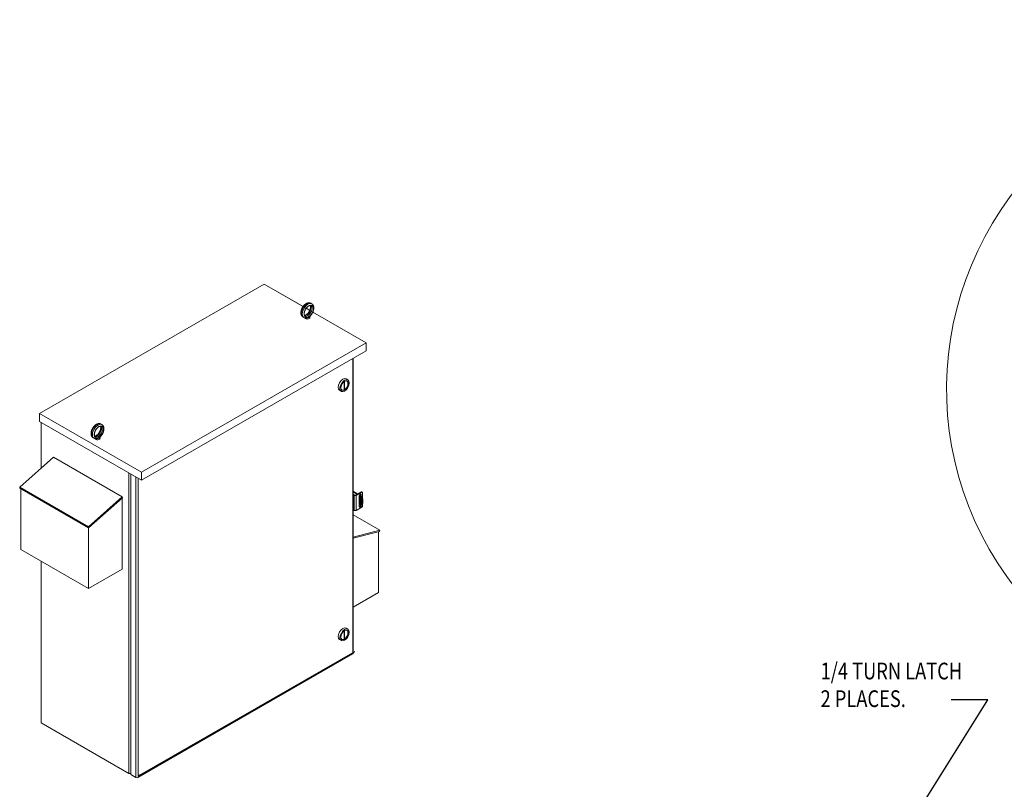
# Model space of a CAD drawing. Units: inches. Extents: x -14 to 207, y -104 to 28.
# Drawn here: x 13 to 107, y -46 to 28 of the extents above; entities that cross this region are included whole.
import ezdxf

# ---------------------------------------------------------------- set-up
doc = ezdxf.new("R2010")
doc.units = ezdxf.units.IN
doc.header["$MEASUREMENT"] = 0
doc.styles.add('MASTER', font='romans', dxfattribs={"width": 0.8})
doc.dimstyles.get("Standard").update_dxf_attribs({"dimtxt": 0.18, "dimasz": 0.18, "dimexe": 0.18, "dimexo": 0.0625, "dimgap": 0.09, "dimtad": 0, "dimtih": 1, "dimtoh": 1, "dimzin": 4, "dimdsep": 46, "dimtxsty": 'Standard', "dimcen": 0.09, "dimadec": 0, "dimazin": 1, "dimtfac": 1, "dimtofl": 0, "dimtmove": 0, "dimatfit": 3, "dimfxl": 1, "dimtolj": 1, "dimtzin": 0, "dimarcsym": 0})

msp = doc.modelspace()

# ---------------------------------------------------------------- linework, layer by layer
at = {"color": 7, "lineweight": 0}
for p, q in [((36.288, 2.518), (14.922, -9.786)), ((36.288, 2.518), (14.922, -9.786)), ((45.997, -3.073), (36.288, 2.518)), ((39.988, 0.387), (36.288, 2.518)), ((40.623, 0.022), (40.278, 0.22)), ((40.72, 0.695), (40.812, 0.642)), ((39.971, -0.605), (40.063, -0.658)), ((40.64, -0.658), (40.64, -0.552)), ((45.997, -3.073), (40.913, -0.145)), ((24.631, -15.377), (45.997, -3.073)), ((24.631, -15.377), (45.997, -3.073)), ((45.997, -3.073), (45.997, -3.838)), ((24.631, -16.142), (45.997, -3.838)), ((24.631, -16.142), (45.997, -3.838)), ((44.716, -4.576), (44.716, -32.651)), ((44.759, -4.551), (44.759, -32.591)), ((44.071, -6.498), (44.248, -6.6)), ((43.879, -6.771), (43.879, -7.542)), ((43.922, -7.517), (43.922, -6.741)), ((43.447, -7.582), (43.624, -7.683)), ((43.922, -7.517), (43.879, -7.493)), ((14.922, -9.786), (14.922, -10.551)), ((14.922, -9.786), (24.631, -15.377)), ((14.922, -9.786), (14.922, -10.551)), ((14.922, -9.786), (24.631, -15.377)), ((14.922, -9.786), (14.922, -10.551)), ((14.922, -9.786), (24.631, -15.377)), ((14.922, -10.551), (24.631, -16.142)), ((14.922, -10.551), (24.631, -16.142)), ((14.922, -10.551), (24.631, -16.142)), ((15.075, -10.639), (15.075, -15.005)), ((15.075, -10.639), (15.075, -15.005)), ((15.075, -10.639), (15.075, -15.005)), ((20.768, -10.794), (20.86, -10.847)), ((20.019, -12.094), (20.111, -12.147)), ((20.688, -12.148), (20.688, -12.041)), ((13.039, -16.808), (16.262, -13.953)), ((13.039, -16.808), (16.262, -13.953)), ((13.039, -16.808), (16.262, -13.953)), ((16.262, -13.953), (22.796, -17.716)), ((16.262, -13.953), (22.796, -17.716)), ((16.262, -13.953), (22.796, -17.716)), ((23.413, -15.44), (23.413, -44.019)), ((23.413, -15.44), (23.413, -44.019)), ((23.608, -15.553), (23.608, -44.131)), ((23.608, -15.553), (23.608, -44.131)), ((24.083, -15.827), (24.083, -44.405)), ((24.083, -15.827), (24.083, -44.405)), ((24.631, -15.377), (24.631, -16.142)), ((24.631, -15.377), (24.631, -16.142)), ((24.631, -15.377), (24.631, -16.142)), ((19.573, -20.57), (13.039, -16.808)), ((13.061, -16.89), (13.039, -16.808)), ((19.573, -20.57), (13.039, -16.808)), ((13.061, -16.89), (13.039, -16.808)), ((19.573, -20.57), (13.039, -16.808)), ((13.061, -16.89), (13.039, -16.808)), ((24.304, -44.25), (24.304, -15.954)), ((24.304, -44.405), (24.304, -15.954)), ((13.061, -16.89), (19.595, -20.652)), ((13.061, -16.89), (19.595, -20.652)), ((13.061, -16.89), (19.595, -20.652)), ((13.145, -16.938), (13.145, -22.71)), ((13.145, -16.938), (13.145, -22.71)), ((13.145, -16.938), (13.145, -22.71)), ((22.796, -17.716), (19.573, -20.57)), ((22.796, -17.716), (19.573, -20.57)), ((22.796, -17.716), (19.573, -20.57)), ((22.818, -17.798), (22.796, -17.716)), ((22.818, -17.798), (22.796, -17.716)), ((22.818, -17.798), (22.796, -17.716)), ((44.759, -17.278), (45.104, -17.477)), ((44.886, -17.539), (44.759, -17.466)), ((44.838, -17.575), (44.759, -17.529)), ((45.159, -17.445), (44.767, -17.219)), ((44.838, -17.575), (44.838, -19.005)), ((45.505, -17.246), (44.997, -17.539)), ((45.045, -17.575), (45.56, -17.278)), ((45.045, -19.005), (45.045, -17.575)), ((45.329, -18.637), (45.329, -17.615)), ((45.367, -17.775), (45.329, -17.797)), ((45.33, -17.607), (45.421, -17.659)), ((45.476, -17.628), (45.344, -17.551)), ((45.367, -17.775), (45.367, -18.172)), ((45.476, -17.628), (45.421, -17.659)), ((45.451, -17.482), (45.506, -17.513)), ((45.451, -17.613), (45.451, -17.482)), ((45.451, -18.349), (45.451, -17.759)), ((45.505, -17.246), (45.56, -17.278)), ((45.506, -17.513), (45.506, -17.648)), ((45.567, -17.24), (45.623, -17.272)), ((45.649, -17.329), (45.649, -17.885)), ((19.595, -20.652), (22.818, -17.798)), ((19.595, -20.652), (22.818, -17.798)), ((19.595, -20.652), (22.818, -17.798)), ((22.776, -24.592), (22.776, -17.835)), ((22.776, -24.592), (22.776, -17.835)), ((22.776, -24.592), (22.776, -17.835)), ((45.56, -18.709), (45.045, -19.005)), ((45.367, -18.172), (45.329, -18.193)), ((45.421, -18.477), (45.329, -18.424)), ((45.451, -18.504), (45.451, -18.491)), ((45.451, -18.504), (45.506, -18.535)), ((45.506, -17.833), (45.506, -18.38)), ((45.506, -18.501), (45.506, -18.535)), ((45.531, -17.931), (45.531, -18.332)), ((45.601, -18.458), (45.546, -18.489)), ((45.653, -17.934), (45.598, -17.966)), ((45.598, -17.966), (45.598, -18.374)), ((45.653, -18.343), (45.598, -18.374)), ((45.649, -18.386), (45.649, -18.555)), ((45.653, -18.343), (45.653, -17.934)), ((44.759, -18.96), (44.838, -19.005)), ((44.759, -19.44), (47.276, -20.889)), ((19.595, -20.652), (19.573, -20.57)), ((19.595, -20.652), (19.573, -20.57)), ((19.595, -20.652), (19.573, -20.57)), ((19.594, -20.651), (19.594, -26.424)), ((19.594, -20.651), (19.594, -26.424)), ((19.594, -20.651), (19.594, -26.424)), ((47.276, -20.889), (44.759, -21.559)), ((44.759, -21.661), (47.254, -20.997)), ((47.171, -21.019), (47.171, -26.816)), ((47.254, -20.997), (47.276, -20.889)), ((13.145, -22.71), (19.594, -26.424)), ((13.145, -22.71), (19.594, -26.424)), ((13.145, -22.71), (19.594, -26.424)), ((15.075, -23.822), (15.075, -39.218)), ((15.075, -23.822), (15.075, -39.218)), ((19.594, -26.424), (22.776, -24.592)), ((19.594, -26.424), (22.776, -24.592)), ((19.594, -26.424), (22.776, -24.592)), ((44.759, -28.205), (47.171, -26.816)), ((43.879, -30.48), (43.879, -31.251)), ((43.922, -31.226), (43.922, -30.45)), ((44.071, -30.207), (44.248, -30.309)), ((43.447, -31.29), (43.624, -31.392)), ((43.922, -31.226), (43.879, -31.202)), ((24.304, -44.405), (44.716, -32.651)), ((24.406, -44.272), (44.864, -32.491)), ((44.897, -32.419), (24.438, -44.2)), ((15.075, -39.218), (23.413, -44.019)), ((15.075, -39.218), (23.413, -44.019)), ((23.608, -44.131), (24.083, -44.405)), ((23.608, -44.131), (24.083, -44.405)), ((24.304, -44.25), (24.438, -44.172)), ((24.328, -44.264), (24.304, -44.25)), ((24.304, -44.405), (24.304, -44.25)), ((24.438, -44.172), (24.438, -44.2))]:
    msp.add_line(p, q, dxfattribs=at)
at = {"color": 7, "lineweight": 0, "flags": 128}
for points in [[(40.72, 0.695), (40.694, 0.708), (40.668, 0.719), (40.641, 0.728), (40.614, 0.734), (40.586, 0.738), (40.558, 0.741), (40.53, 0.741), (40.501, 0.739), (40.473, 0.735), (40.445, 0.73), (40.417, 0.722), (40.39, 0.714), (40.362, 0.703), (40.335, 0.692), (40.308, 0.678), (40.282, 0.664), (40.256, 0.648), (40.23, 0.631), (40.205, 0.613), (40.18, 0.593), (40.155, 0.573), (40.131, 0.551), (40.108, 0.528), (40.085, 0.505), (40.062, 0.48), (40.04, 0.455), (40.019, 0.429), (39.999, 0.402), (39.979, 0.374), (39.96, 0.346), (39.941, 0.317), (39.924, 0.288), (39.907, 0.258), (39.891, 0.228), (39.877, 0.197), (39.863, 0.166), (39.85, 0.135), (39.838, 0.103), (39.827, 0.072), (39.817, 0.04), (39.808, 0.008), (39.8, -0.024), (39.794, -0.055), (39.788, -0.087), (39.784, -0.118), (39.781, -0.149), (39.779, -0.18), (39.778, -0.211), (39.779, -0.241), (39.781, -0.271), (39.785, -0.3), (39.789, -0.329), (39.796, -0.357), (39.803, -0.385), (39.813, -0.412), (39.824, -0.438), (39.836, -0.464), (39.85, -0.488), (39.866, -0.511), (39.884, -0.533), (39.904, -0.554), (39.925, -0.573), (39.947, -0.59), (39.971, -0.605)], [(40.73, 0.473), (40.713, 0.48), (40.704, 0.483), (40.695, 0.486), (40.684, 0.487), (40.673, 0.488), (40.66, 0.488), (40.647, 0.487), (40.632, 0.485), (40.617, 0.482), (40.601, 0.478), (40.584, 0.473), (40.567, 0.466), (40.548, 0.458), (40.53, 0.449), (40.511, 0.439), (40.491, 0.427), (40.472, 0.414), (40.452, 0.399), (40.432, 0.384), (40.412, 0.367), (40.392, 0.349), (40.372, 0.331), (40.353, 0.311), (40.334, 0.29), (40.315, 0.268), (40.297, 0.245), (40.279, 0.222), (40.261, 0.198), (40.245, 0.173), (40.228, 0.147), (40.213, 0.121), (40.198, 0.095), (40.184, 0.068), (40.171, 0.041), (40.159, 0.014), (40.148, -0.013), (40.137, -0.041), (40.128, -0.068), (40.12, -0.095), (40.112, -0.122), (40.106, -0.148), (40.1, -0.174), (40.096, -0.2), (40.092, -0.225), (40.09, -0.249), (40.088, -0.273), (40.088, -0.296), (40.088, -0.317), (40.09, -0.338), (40.092, -0.358), (40.095, -0.376), (40.099, -0.393), (40.104, -0.409), (40.109, -0.424), (40.114, -0.437), (40.12, -0.449), (40.126, -0.46), (40.133, -0.47), (40.14, -0.478), (40.147, -0.486), (40.154, -0.492), (40.161, -0.497), (40.168, -0.502)], [(40.662, 0.488), (40.666, 0.479), (40.671, 0.469), (40.675, 0.458), (40.679, 0.446), (40.683, 0.434), (40.686, 0.421), (40.689, 0.407), (40.691, 0.392), (40.693, 0.376), (40.694, 0.36), (40.694, 0.343), (40.695, 0.326), (40.694, 0.308), (40.693, 0.29), (40.691, 0.271), (40.689, 0.251), (40.686, 0.232), (40.682, 0.211), (40.678, 0.191), (40.673, 0.17), (40.668, 0.149), (40.662, 0.128), (40.655, 0.107), (40.648, 0.085), (40.64, 0.064), (40.632, 0.043), (40.623, 0.021), (40.613, 0), (40.603, -0.021), (40.592, -0.042), (40.581, -0.063), (40.57, -0.084), (40.558, -0.104), (40.545, -0.125), (40.532, -0.144), (40.519, -0.164), (40.505, -0.183), (40.491, -0.201), (40.477, -0.219), (40.462, -0.237), (40.447, -0.254), (40.432, -0.27), (40.417, -0.286), (40.402, -0.302), (40.386, -0.316), (40.371, -0.33), (40.355, -0.343), (40.339, -0.356), (40.324, -0.367), (40.308, -0.378), (40.293, -0.389), (40.278, -0.398), (40.262, -0.407), (40.248, -0.415), (40.233, -0.422), (40.219, -0.428), (40.205, -0.433), (40.191, -0.438), (40.178, -0.442), (40.166, -0.445), (40.154, -0.448), (40.142, -0.449), (40.131, -0.45), (40.121, -0.451)], [(40.812, 0.642), (40.828, 0.632), (40.845, 0.62), (40.86, 0.608), (40.875, 0.595), (40.889, 0.581), (40.902, 0.566), (40.915, 0.55), (40.926, 0.534), (40.937, 0.517), (40.947, 0.5), (40.956, 0.483), (40.964, 0.464), (40.971, 0.446), (40.978, 0.427), (40.984, 0.408), (40.989, 0.388), (40.993, 0.368), (40.996, 0.348), (40.999, 0.328), (41.002, 0.307), (41.003, 0.286), (41.004, 0.265), (41.004, 0.222), (41.001, 0.179), (40.996, 0.135), (40.989, 0.091), (40.979, 0.047), (40.967, 0.002), (40.953, -0.042), (40.937, -0.087), (40.919, -0.131), (40.899, -0.174), (40.877, -0.217), (40.854, -0.259), (40.829, -0.3), (40.802, -0.339), (40.774, -0.378), (40.745, -0.415), (40.714, -0.45), (40.682, -0.484), (40.649, -0.516), (40.615, -0.546), (40.58, -0.573)], [(40.341, -0.691), (40.306, -0.698), (40.27, -0.703), (40.252, -0.704), (40.234, -0.704), (40.216, -0.703), (40.199, -0.701), (40.181, -0.699), (40.163, -0.696), (40.146, -0.692), (40.129, -0.687), (40.112, -0.681), (40.095, -0.674), (40.079, -0.666), (40.063, -0.658)], [(40.341, -0.691), (40.346, -0.691), (40.35, -0.689), (40.354, -0.688), (40.358, -0.687), (40.362, -0.686), (40.366, -0.685), (40.37, -0.684), (40.374, -0.682), (40.377, -0.681), (40.381, -0.68), (40.385, -0.678), (40.389, -0.677), (40.393, -0.676), (40.397, -0.674), (40.401, -0.673), (40.405, -0.671), (40.409, -0.67), (40.413, -0.668), (40.416, -0.666), (40.42, -0.665), (40.424, -0.663), (40.428, -0.662), (40.432, -0.66), (40.435, -0.658)], [(40.435, -0.658), (40.446, -0.652), (40.456, -0.645), (40.466, -0.638), (40.476, -0.63), (40.484, -0.623), (40.492, -0.616), (40.5, -0.609), (40.506, -0.603), (40.512, -0.598), (40.517, -0.594), (40.522, -0.59), (40.527, -0.588), (40.531, -0.586), (40.536, -0.584), (40.54, -0.584), (40.544, -0.583), (40.549, -0.583), (40.553, -0.583), (40.557, -0.582), (40.561, -0.582), (40.565, -0.582), (40.568, -0.581), (40.571, -0.58), (40.574, -0.578)], [(40.574, -0.578), (40.574, -0.578), (40.575, -0.578), (40.575, -0.578), (40.575, -0.577), (40.575, -0.577), (40.576, -0.577), (40.576, -0.577), (40.576, -0.577), (40.576, -0.576), (40.577, -0.576), (40.577, -0.576), (40.577, -0.576), (40.577, -0.576), (40.578, -0.575), (40.578, -0.575), (40.578, -0.575), (40.579, -0.575), (40.579, -0.575), (40.579, -0.574), (40.579, -0.574), (40.58, -0.574), (40.58, -0.574), (40.58, -0.574), (40.58, -0.573)], [(20.768, -10.794), (20.743, -10.781), (20.717, -10.77), (20.69, -10.762), (20.662, -10.755), (20.634, -10.751), (20.606, -10.749), (20.578, -10.749), (20.55, -10.751), (20.521, -10.754), (20.493, -10.76), (20.466, -10.767), (20.438, -10.776), (20.411, -10.786), (20.383, -10.798), (20.357, -10.811), (20.33, -10.826), (20.304, -10.842), (20.278, -10.859), (20.253, -10.877), (20.228, -10.896), (20.204, -10.917), (20.179, -10.938), (20.156, -10.961), (20.133, -10.985), (20.11, -11.009), (20.089, -11.034), (20.067, -11.061), (20.047, -11.088), (20.027, -11.115), (20.008, -11.143), (19.99, -11.172), (19.972, -11.202), (19.956, -11.232), (19.94, -11.262), (19.925, -11.293), (19.911, -11.324), (19.898, -11.355), (19.886, -11.386), (19.875, -11.418), (19.865, -11.45), (19.856, -11.481), (19.849, -11.513), (19.842, -11.545), (19.837, -11.576), (19.832, -11.608), (19.829, -11.639), (19.827, -11.67), (19.827, -11.7), (19.827, -11.73), (19.829, -11.76), (19.833, -11.789), (19.838, -11.818), (19.844, -11.847), (19.852, -11.874), (19.861, -11.901), (19.872, -11.928), (19.884, -11.953), (19.899, -11.977), (19.915, -12.001), (19.932, -12.023), (19.952, -12.043), (19.973, -12.062), (19.995, -12.079), (20.019, -12.094)], [(20.778, -11.017), (20.762, -11.009), (20.753, -11.006), (20.743, -11.004), (20.732, -11.002), (20.721, -11.001), (20.708, -11.001), (20.695, -11.002), (20.681, -11.004), (20.665, -11.007), (20.649, -11.011), (20.632, -11.017), (20.615, -11.023), (20.597, -11.031), (20.578, -11.04), (20.559, -11.051), (20.54, -11.063), (20.52, -11.076), (20.5, -11.09), (20.48, -11.105), (20.46, -11.122), (20.44, -11.14), (20.421, -11.159), (20.401, -11.179), (20.382, -11.2), (20.363, -11.222), (20.345, -11.244), (20.327, -11.268), (20.31, -11.292), (20.293, -11.317), (20.277, -11.342), (20.261, -11.368), (20.247, -11.395), (20.233, -11.421), (20.22, -11.448), (20.207, -11.475), (20.196, -11.503), (20.186, -11.53), (20.176, -11.557), (20.168, -11.584), (20.16, -11.611), (20.154, -11.638), (20.148, -11.664), (20.144, -11.689), (20.141, -11.714), (20.138, -11.739), (20.137, -11.762), (20.136, -11.785), (20.137, -11.807), (20.138, -11.827), (20.14, -11.847), (20.144, -11.866), (20.147, -11.883), (20.152, -11.899), (20.157, -11.914), (20.162, -11.927), (20.168, -11.939), (20.175, -11.95), (20.181, -11.959), (20.188, -11.968), (20.195, -11.975), (20.202, -11.981), (20.209, -11.987), (20.217, -11.992)], [(20.71, -11.001), (20.715, -11.01), (20.719, -11.021), (20.724, -11.031), (20.727, -11.043), (20.731, -11.056), (20.734, -11.069), (20.737, -11.083), (20.739, -11.098), (20.741, -11.113), (20.742, -11.129), (20.743, -11.146), (20.743, -11.163), (20.742, -11.181), (20.741, -11.2), (20.74, -11.219), (20.737, -11.238), (20.734, -11.258), (20.731, -11.278), (20.727, -11.299), (20.722, -11.319), (20.716, -11.34), (20.71, -11.361), (20.704, -11.383), (20.696, -11.404), (20.688, -11.425), (20.68, -11.447), (20.671, -11.468), (20.661, -11.49), (20.651, -11.511), (20.641, -11.532), (20.63, -11.553), (20.618, -11.573), (20.606, -11.594), (20.593, -11.614), (20.58, -11.634), (20.567, -11.653), (20.553, -11.672), (20.539, -11.691), (20.525, -11.709), (20.511, -11.726), (20.496, -11.743), (20.481, -11.76), (20.466, -11.776), (20.45, -11.791), (20.435, -11.806), (20.419, -11.819), (20.403, -11.833), (20.388, -11.845), (20.372, -11.857), (20.357, -11.868), (20.341, -11.878), (20.326, -11.887), (20.311, -11.896), (20.296, -11.904), (20.281, -11.911), (20.267, -11.917), (20.253, -11.923), (20.24, -11.927), (20.227, -11.931), (20.214, -11.935), (20.202, -11.937), (20.191, -11.939), (20.18, -11.94), (20.169, -11.94)], [(20.86, -10.847), (20.877, -10.858), (20.893, -10.869), (20.909, -10.882), (20.923, -10.895), (20.937, -10.909), (20.951, -10.924), (20.963, -10.939), (20.975, -10.955), (20.985, -10.972), (20.995, -10.989), (21.004, -11.007), (21.012, -11.025), (21.019, -11.044), (21.026, -11.063), (21.032, -11.082), (21.037, -11.101), (21.041, -11.121), (21.045, -11.141), (21.048, -11.162), (21.05, -11.183), (21.051, -11.203), (21.052, -11.224), (21.052, -11.267), (21.049, -11.31), (21.044, -11.354), (21.037, -11.398), (21.027, -11.443), (21.015, -11.487), (21.001, -11.532), (20.985, -11.576), (20.967, -11.62), (20.948, -11.663), (20.926, -11.706), (20.902, -11.748), (20.877, -11.789), (20.851, -11.829), (20.823, -11.867), (20.793, -11.904), (20.762, -11.94), (20.73, -11.973), (20.698, -12.005), (20.664, -12.035), (20.629, -12.063)], [(20.39, -12.181), (20.354, -12.188), (20.319, -12.192), (20.301, -12.193), (20.283, -12.193), (20.265, -12.192), (20.247, -12.191), (20.229, -12.189), (20.212, -12.185), (20.194, -12.181), (20.177, -12.176), (20.16, -12.17), (20.143, -12.163), (20.127, -12.156), (20.111, -12.147)], [(20.39, -12.181), (20.394, -12.18), (20.398, -12.179), (20.402, -12.178), (20.406, -12.177), (20.41, -12.176), (20.414, -12.174), (20.418, -12.173), (20.422, -12.172), (20.426, -12.171), (20.43, -12.169), (20.434, -12.168), (20.438, -12.166), (20.441, -12.165), (20.445, -12.164), (20.449, -12.162), (20.453, -12.161), (20.457, -12.159), (20.461, -12.157), (20.465, -12.156), (20.468, -12.154), (20.472, -12.153), (20.476, -12.151), (20.48, -12.149), (20.484, -12.148)], [(20.484, -12.148), (20.494, -12.141), (20.505, -12.134), (20.514, -12.127), (20.524, -12.12), (20.533, -12.112), (20.541, -12.105), (20.548, -12.098), (20.554, -12.093), (20.56, -12.087), (20.565, -12.083), (20.57, -12.08), (20.575, -12.077), (20.58, -12.075), (20.584, -12.074), (20.588, -12.073), (20.593, -12.073), (20.597, -12.072), (20.601, -12.072), (20.605, -12.072), (20.609, -12.071), (20.613, -12.071), (20.616, -12.07), (20.62, -12.069), (20.622, -12.068)], [(20.622, -12.068), (20.623, -12.067), (20.623, -12.067), (20.623, -12.067), (20.623, -12.067), (20.624, -12.067), (20.624, -12.066), (20.624, -12.066), (20.624, -12.066), (20.625, -12.066), (20.625, -12.066), (20.625, -12.065), (20.626, -12.065), (20.626, -12.065), (20.626, -12.065), (20.626, -12.065), (20.627, -12.064), (20.627, -12.064), (20.627, -12.064), (20.627, -12.064), (20.628, -12.064), (20.628, -12.063), (20.628, -12.063), (20.629, -12.063), (20.629, -12.063)]]:
    msp.add_lwpolyline(points, dxfattribs=at)
at = {"color": 7, "lineweight": 0}
for centre, major_axis, ratio, start_param, end_param in [((135.636, -7.454), (-34.47, -0.102), 0.937648, 2.501306, 6.91289), ((40.345, 0.045), (-0.374, -0.65), 0.578093, 3.141593, 6.283185), ((40.437, -0.008), (0.374, 0.65), 0.578093, 0, 3.141593), ((40.334, 0.052), (-0.281, -0.487), 0.578093, 0.235138, 2.906455), ((40.449, -0.015), (0.281, 0.487), 0.578093, 3.141593, 6.283185), ((40.39, -0.658), (-0.25, 0), 0.575862, 0.236234, 3.141593), ((40.39, -0.552), (0.25, 0), 0.575862, 4.49859, 6.451605), ((40.39, -0.552), (0.19, 0), 0.575862, 4.955311, 6.040263), ((43.759, -7.04), (-0.312, -0.542), 0.578093, 3.141593, 6.283185), ((43.901, -7.121), (0.25, 0.433), 0.578093, 3.985093, 6.212552), ((43.901, -7.121), (-0.25, -0.433), 0.578093, 0.070633, 0.723428), ((20.394, -11.444), (-0.374, -0.65), 0.578093, 3.141593, 6.283185), ((20.486, -11.497), (0.374, 0.65), 0.578093, 0, 3.141593), ((20.382, -11.438), (-0.281, -0.487), 0.578093, 0.235138, 2.906455), ((20.497, -11.504), (0.281, 0.487), 0.578093, 3.141593, 6.283185), ((20.438, -12.148), (-0.25, 0), 0.575862, 0.236234, 3.141593), ((20.438, -12.041), (0.25, 0), 0.575862, 4.49859, 6.451605), ((20.438, -12.041), (0.19, 0), 0.575862, 4.955311, 6.040263), ((44.663, -17.279), (0.147, 0), 0.575862, 0.785398, 0.861555), ((44.941, -17.515), (-0.146, 0), 0.575862, 0.785398, 2.356194), ((44.941, -17.507), (0.078, 0), 0.575862, 3.926991, 5.497787), ((45.418, -17.564), (0.062, 0.108), 0.578093, 5.495853, 8.637446), ((45.421, -17.864), (-0.077, 0.134), 0.578093, 3.900037, 6.49461), ((45.476, -17.832), (-0.077, 0.134), 0.578093, 0.363073, 0.835384), ((45.421, -17.864), (0.125, -0.217), 0.578093, 0.787332, 2.358128), ((45.363, -17.533), (0.062, 0.108), 0.578093, 5.495853, 5.827159), ((45.476, -17.832), (-0.125, 0.217), 0.578093, 3.928925, 5.499721), ((45.505, -17.348), (0.062, 0.108), 0.578093, 0, 0.783464), ((45.56, -17.38), (0.062, 0.108), 0.578093, 5.495853, 7.06665), ((45.421, -18.273), (0.077, -0.134), 0.578093, 4.504831, 7.099405), ((45.418, -18.586), (-0.062, -0.108), 0.578093, 5.495853, 8.637446), ((45.363, -18.554), (0.062, 0.108), 0.578093, 3.597619, 5.495853), ((45.476, -18.241), (0.077, -0.134), 0.578093, 3.880872, 5.920113), ((45.421, -18.273), (0.125, -0.217), 0.578093, 5.499721, 7.070517), ((45.56, -18.606), (-0.062, -0.108), 0.578093, 0.783464, 2.354261), ((45.476, -18.241), (0.125, -0.217), 0.578093, 0, 0.787332), ((44.941, -18.946), (0.146, 0), 0.575862, 3.926991, 5.497787), ((43.759, -30.749), (-0.312, -0.542), 0.578093, 3.141593, 6.283185), ((43.901, -30.83), (0.25, 0.433), 0.578093, 3.985093, 6.212552), ((43.901, -30.83), (-0.25, -0.433), 0.578093, 0.070633, 0.723428), ((44.612, -32.591), (0.147, 0), 0.575862, 5.497787, 6.283185), ((23.523, -43.955), (0.156, 0), 0.575862, 3.926991, 5.287511), ((23.523, -43.955), (0.156, 0), 0.575862, 3.926991, 5.287511), ((24.194, -44.342), (0.156, 0), 0.575862, 3.926991, 5.497787), ((24.194, -44.342), (0.156, 0), 0.575862, 3.926991, 5.497787), ((24.328, -44.137), (0.078, -0.135), 0.578093, 5.499721, 7.070517)]:
    msp.add_ellipse(centre, major_axis=major_axis, ratio=ratio, start_param=start_param, end_param=end_param, dxfattribs=at)
for centre, major_axis in [((40.526, -0.059), (0.312, 0.542)), ((43.936, -7.142), (-0.312, -0.542)), ((43.936, -7.142), (-0.25, -0.433)), ((20.574, -11.548), (0.312, 0.542)), ((43.936, -30.851), (-0.312, -0.542)), ((43.936, -30.851), (-0.25, -0.433))]:
    msp.add_ellipse(centre, major_axis=major_axis, ratio=0.578093, dxfattribs=at)

# ---------------------------------------------------------------- texts
at = {"color": 7, "lineweight": 0, "style": 'MASTER', "width": 0.8}
for s, height, p in [('1/4 TURN LATCH', 1.59296, (89.191, -35.081)), ('2 PLACES.', 1.593, (89.191, -37.711))]:
    msp.add_text(s, height=height, dxfattribs=at).set_placement(p)

# ---------------------------------------------------------------- leaders
at = {"color": 7, "lineweight": 0}
msp.add_leader([(92.769, -56.704), (105.097, -37.015), (101.616, -37.015)], dimstyle='Standard', override={"dimscale": 7, "dimgap": 0.09, "dimtad": 0}, dxfattribs=at)

doc.saveas('drawing.dxf')
